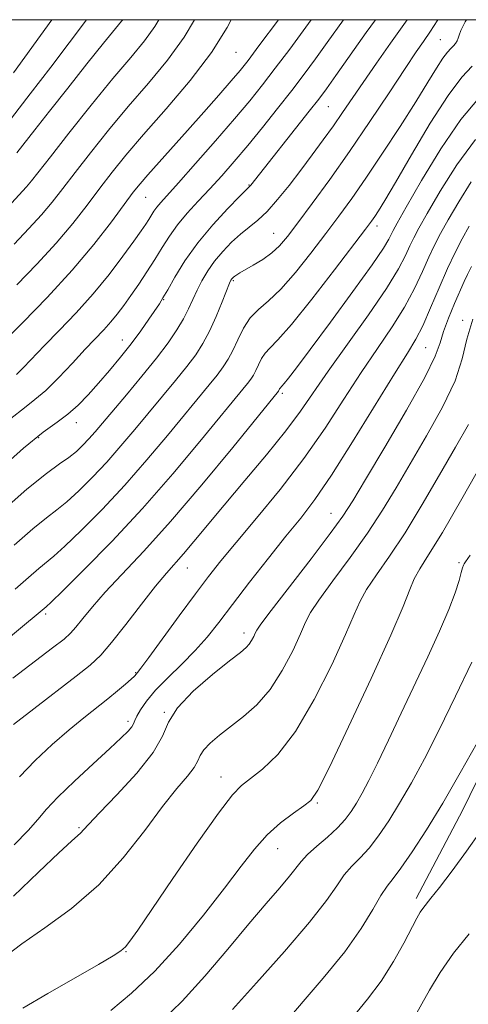
# Model space of a CAD drawing. Extents: x 2069800 to 2072700, y 322300 to 325200.
# Drawn here: x 2071342 to 2071420, y 324829 to 325000 of the extents above; entities that cross this region are included whole.
import ezdxf

# ---------------------------------------------------------------- set-up
doc = ezdxf.new("R2010")
doc.units = 0
doc.header["$MEASUREMENT"] = 0
for name, color, linetype, lineweight in [('32000', 7, 'Continuous', 0), ('DTM HARD BREAKLINE', 7, 'Continuous', 0), ('DTM SPOT ELEVATION', 2, 'Continuous', 13), ('INDEX CONTOUR', 41, 'Continuous', 13), ('INTERMEDIATE CONTOUR', 44, 'Continuous', 0)]:
    doc.layers.add(name, color=color, linetype=linetype, lineweight=lineweight)

msp = doc.modelspace()

# ---------------------------------------------------------------- linework, layer by layer
at = {"layer": '32000', "flags": 128}
msp.add_lwpolyline([(2070000, 322500), (2072500, 322500), (2072500, 325000), (2070000, 325000), (2070000, 322500)], dxfattribs=at)
at = {"layer": 'DTM HARD BREAKLINE'}
msp.add_polyline3d([(2071460.93, 324941.1, 1084.69), (2071454.15, 324927, 1084.45), (2071447.85, 324916.89, 1084.12), (2071439.26, 324899.71, 1083.64), (2071429.35, 324882.99, 1083.3), (2071419.41, 324862.73, 1082.97), (2071411.28, 324847.32, 1082.44)], dxfattribs=at)
at = {"layer": 'DTM SPOT ELEVATION'}
for p in [(2071415.5, 324996.53, 1109), (2071380.01, 324994.31, 1121.1), (2071396.03, 324984.88, 1113.1), (2071382.23, 324971.27, 1114.1), (2071364.26, 324969.12, 1119.1), (2071404.51, 324964.16, 1105.5), (2071386.53, 324962.89, 1110.9), (2071379.54, 324954.65, 1109.8), (2071367.44, 324951.35, 1113.9), (2071419.36, 324947.78, 1094.2), (2071360.24, 324944.33, 1114.7), (2071412.93, 324943.02, 1097.1), (2071388.04, 324935.07, 1103.7), (2071352.26, 324929.99, 1113.4), (2071345.72, 324927.41, 1113.7), (2071396.51, 324914.25, 1096.8), (2071418.72, 324905.67, 1088.2), (2071371.54, 324904.73, 1101.2), (2071346.9, 324896.75, 1105.7), (2071381.38, 324893.46, 1096.5), (2071362.55, 324886.53, 1100.1), (2071361.19, 324878.12, 1098.4), (2071367.51, 324879.65, 1096), (2071377.37, 324868.43, 1092.7), (2071394.15, 324863.9, 1089.8), (2071352.71, 324859.63, 1096.2), (2071387.22, 324855.98, 1089.2), (2071360.89, 324838.08, 1091.9)]:
    msp.add_point(p, dxfattribs=at)
at = {"layer": 'INDEX CONTOUR'}
for points in [[(2071336.939, 324941.369, 1120), (2071342.951, 324947.381, 1120), (2071347.181, 324951.738, 1120), (2071351.513, 324956.462, 1120), (2071355.286, 324960.967, 1120), (2071358.329, 324964.898, 1120), (2071362.12, 324970.006, 1120), (2071363.309, 324971.499, 1120), (2071364.653, 324973.054, 1120), (2071371.572, 324980.759, 1120), (2071374.374, 324983.908, 1120), (2071377.01, 324986.899, 1120), (2071379.166, 324989.371, 1120), (2071380.689, 324991.164, 1120), (2071382.075, 324992.912, 1120), (2071383.984, 324995.451, 1120), (2071387.351, 325000, 1120)], [(2071340.948, 324982.889, 1130), (2071344.24, 324987.131, 1130), (2071347.8, 324991.77, 1130), (2071351.003, 324995.986, 1130), (2071354, 325000, 1130)], [(2071341.446, 324908.706, 1110), (2071344.676, 324911.544, 1110), (2071347.029, 324913.459, 1110), (2071348.828, 324914.83, 1110), (2071350.58, 324916.238, 1110), (2071352.673, 324918.14, 1110), (2071355.05, 324920.497, 1110), (2071357.538, 324923.147, 1110), (2071359.995, 324925.947, 1110), (2071362.416, 324928.827, 1110), (2071369.477, 324937.314, 1110), (2071371.432, 324939.732, 1110), (2071372.984, 324941.795, 1110), (2071374.246, 324943.745, 1110), (2071375.389, 324945.894, 1110), (2071376.528, 324948.419, 1110), (2071377.574, 324950.957, 1110), (2071378.872, 324954.207, 1110), (2071379.113, 324954.748, 1110), (2071379.243, 324954.958, 1110), (2071379.376, 324955.116, 1110), (2071379.549, 324955.282, 1110), (2071379.78, 324955.467, 1110), (2071380.111, 324955.693, 1110), (2071380.668, 324956.033, 1110), (2071382.996, 324957.364, 1110), (2071384.626, 324958.361, 1110), (2071386.202, 324959.483, 1110), (2071387.546, 324960.723, 1110), (2071388.925, 324962.35, 1110), (2071390.719, 324964.708, 1110), (2071393.209, 324968.044, 1110), (2071396.277, 324972.24, 1110), (2071399.706, 324977.084, 1110), (2071403.256, 324982.295, 1110), (2071406.594, 324987.315, 1110), (2071409.367, 324991.513, 1110), (2071411.313, 324994.424, 1110), (2071412.551, 324996.234, 1110), (2071413.791, 324997.985, 1110), (2071414.336, 324998.826, 1110), (2071415.041, 325000, 1110)], [(2071342.353, 324868.466, 1100), (2071345.08, 324871.289, 1100), (2071348.062, 324874.075, 1100), (2071350.97, 324876.608, 1100), (2071353.542, 324878.726, 1100), (2071357.712, 324882.026, 1100), (2071359.4, 324883.408, 1100), (2071360.779, 324884.578, 1100), (2071361.768, 324885.451, 1100), (2071362.329, 324885.971, 1100), (2071362.704, 324886.368, 1100), (2071362.88, 324886.575, 1100), (2071363.463, 324887.332, 1100), (2071364.836, 324889.184, 1100), (2071370.128, 324896.425, 1100), (2071372.939, 324900.243, 1100), (2071375.217, 324903.269, 1100), (2071377.367, 324905.99, 1100), (2071380.006, 324909.177, 1100), (2071383.555, 324913.395, 1100), (2071387.661, 324918.4, 1100), (2071391.779, 324923.746, 1100), (2071395.473, 324929.036, 1100), (2071398.758, 324934.075, 1100), (2071401.763, 324938.722, 1100), (2071404.575, 324942.876, 1100), (2071407.123, 324946.615, 1100), (2071409.297, 324950.065, 1100), (2071411.024, 324953.303, 1100), (2071412.383, 324956.245, 1100), (2071413.487, 324958.763, 1100), (2071414.469, 324960.832, 1100), (2071415.529, 324962.831, 1100), (2071416.886, 324965.242, 1100), (2071418.696, 324968.374, 1100), (2071420.873, 324971.842, 1100)], [(2071358.256, 324827.88, 1090), (2071361.842, 324830.848, 1090), (2071365.859, 324834.687, 1090), (2071370.146, 324839.399, 1090), (2071374.335, 324844.436, 1090), (2071378.003, 324849.117, 1090), (2071380.864, 324852.914, 1090), (2071383.188, 324855.915, 1090), (2071385.381, 324858.365, 1090), (2071387.721, 324860.455, 1090), (2071389.975, 324862.162, 1090), (2071391.785, 324863.41, 1090), (2071392.984, 324864.364, 1090), (2071394.192, 324866.156, 1090), (2071396.221, 324870.159, 1090), (2071399.571, 324877.149, 1090), (2071403.488, 324885.514, 1090), (2071406.903, 324893.042, 1090), (2071409.028, 324898.056, 1090), (2071410.183, 324901.002, 1090), (2071410.97, 324902.861, 1090), (2071411.941, 324904.584, 1090), (2071413.465, 324907.003, 1090), (2071415.863, 324910.924, 1090), (2071419.25, 324916.735, 1090), (2071422.916, 324923.166, 1090)], [(2071411.436, 324827.455, 1080), (2071412.271, 324828.99, 1080), (2071413.619, 324831.408, 1080), (2071415.481, 324834.471, 1080), (2071417.813, 324837.827, 1080), (2071420.531, 324841.168, 1080)]]:
    msp.add_polyline3d(points, dxfattribs=at)
at = {"layer": 'INTERMEDIATE CONTOUR'}
for points in [[(2071338.452, 324921.48, 1114), (2071343.075, 324925.582, 1114), (2071346.48, 324928.322, 1114), (2071348.886, 324930.059, 1114), (2071350.769, 324931.445, 1114), (2071352.528, 324933.011, 1114), (2071354.289, 324934.831, 1114), (2071356.104, 324936.863, 1114), (2071358.003, 324939.059, 1114), (2071359.917, 324941.353, 1114), (2071361.753, 324943.675, 1114), (2071363.421, 324945.932, 1114), (2071364.838, 324947.954, 1114), (2071366.665, 324950.658, 1114), (2071367.294, 324951.66, 1114), (2071368.116, 324953.071, 1114), (2071369.378, 324955.266, 1114), (2071371.125, 324958.082, 1114), (2071373.351, 324961.219, 1114), (2071375.969, 324964.369, 1114), (2071378.557, 324967.179, 1114), (2071380.612, 324969.288, 1114), (2071382.292, 324970.981, 1114), (2071382.539, 324971.258, 1114), (2071392.729, 324984.091, 1114), (2071394.383, 324986.21, 1114), (2071395.705, 324987.988, 1114), (2071397.367, 324990.318, 1114), (2071402.635, 324997.766, 1114), (2071404.234, 325000, 1114)], [(2071338.958, 324914.307, 1112), (2071343.641, 324918.425, 1112), (2071347.039, 324921.181, 1112), (2071349.323, 324922.842, 1112), (2071350.931, 324923.962, 1112), (2071352.241, 324925.002, 1112), (2071353.385, 324926.068, 1112), (2071354.433, 324927.172, 1112), (2071355.487, 324928.374, 1112), (2071360.934, 324934.851, 1112), (2071363.624, 324938.076, 1112), (2071366.16, 324941.212, 1112), (2071368.185, 324943.883, 1112), (2071369.719, 324946.115, 1112), (2071370.87, 324948.034, 1112), (2071371.753, 324949.758, 1112), (2071373.232, 324952.985, 1112), (2071374.074, 324954.641, 1112), (2071375.077, 324956.34, 1112), (2071376.278, 324958.054, 1112), (2071377.688, 324959.746, 1112), (2071379.223, 324961.338, 1112), (2071380.774, 324962.743, 1112), (2071383.771, 324965.154, 1112), (2071385.401, 324966.687, 1112), (2071387.23, 324968.746, 1112), (2071389.204, 324971.208, 1112), (2071391.238, 324973.865, 1112), (2071393.248, 324976.533, 1112), (2071395.166, 324979.123, 1112), (2071396.927, 324981.569, 1112), (2071398.522, 324983.87, 1112), (2071402.067, 324989.088, 1112), (2071404.408, 324992.467, 1112), (2071406.836, 324995.925, 1112), (2071409.751, 325000, 1112)], [(2071340.868, 324930.7, 1116), (2071343.204, 324932.591, 1116), (2071345.05, 324934.005, 1116), (2071346.908, 324935.586, 1116), (2071349.144, 324937.79, 1116), (2071351.553, 324940.329, 1116), (2071353.79, 324942.729, 1116), (2071357.025, 324946.145, 1116), (2071358.232, 324947.49, 1116), (2071359.351, 324948.863, 1116), (2071360.479, 324950.371, 1116), (2071361.703, 324952.092, 1116), (2071363.076, 324954.068, 1116), (2071364.513, 324956.196, 1116), (2071365.901, 324958.343, 1116), (2071367.163, 324960.398, 1116), (2071368.419, 324962.384, 1116), (2071369.828, 324964.361, 1116), (2071371.511, 324966.373, 1116), (2071373.412, 324968.448, 1116), (2071375.431, 324970.605, 1116), (2071377.5, 324972.878, 1116), (2071379.67, 324975.355, 1116), (2071382.022, 324978.141, 1116), (2071384.589, 324981.276, 1116), (2071387.207, 324984.549, 1116), (2071389.665, 324987.69, 1116), (2071391.82, 324990.515, 1116), (2071393.811, 324993.201, 1116), (2071395.845, 324996.014, 1116), (2071398.689, 325000, 1116)], [(2071340.961, 324968.138, 1126), (2071343.572, 324970.963, 1126), (2071344.436, 324971.996, 1126), (2071347.724, 324976.195, 1126), (2071350.957, 324980.29, 1126), (2071354.83, 324985.131, 1126), (2071358.605, 324989.762, 1126), (2071361.697, 324993.451, 1126), (2071364.089, 324996.353, 1126), (2071365.91, 324998.843, 1126), (2071366.585, 325000, 1126)], [(2071341.322, 324990.76, 1132), (2071348.004, 325000, 1132)], [(2071341.428, 324961.026, 1124), (2071343.976, 324963.696, 1124), (2071346.162, 324966.073, 1124), (2071348.036, 324968.302, 1124), (2071349.875, 324970.658, 1124), (2071352.014, 324973.45, 1124), (2071354.703, 324976.889, 1124), (2071357.848, 324980.798, 1124), (2071361.27, 324984.905, 1124), (2071364.773, 324988.984, 1124), (2071368.1, 324992.993, 1124), (2071370.978, 324996.939, 1124), (2071372.758, 325000, 1124)], [(2071341.616, 324901.042, 1108), (2071343.934, 324903.105, 1108), (2071345.71, 324904.663, 1108), (2071348.334, 324906.818, 1108), (2071350.226, 324908.515, 1108), (2071353.104, 324911.278, 1108), (2071356.715, 324914.927, 1108), (2071360.642, 324919.122, 1108), (2071364.504, 324923.521, 1108), (2071368.063, 324927.758, 1108), (2071375.33, 324936.553, 1108), (2071376.704, 324938.252, 1108), (2071377.765, 324939.664, 1108), (2071378.636, 324941.018, 1108), (2071379.441, 324942.549, 1108), (2071380.293, 324944.403, 1108), (2071381.272, 324946.378, 1108), (2071382.448, 324948.185, 1108), (2071383.888, 324949.662, 1108), (2071385.652, 324951.17, 1108), (2071387.798, 324953.198, 1108), (2071390.328, 324956.068, 1108), (2071393.021, 324959.443, 1108), (2071395.6, 324962.825, 1108), (2071397.889, 324965.873, 1108), (2071400.106, 324968.92, 1108), (2071402.571, 324972.459, 1108), (2071405.478, 324976.793, 1108), (2071408.516, 324981.441, 1108), (2071411.252, 324985.73, 1108), (2071413.347, 324989.117, 1108), (2071414.86, 324991.597, 1108), (2071415.948, 324993.294, 1108), (2071416.751, 324994.354, 1108), (2071417.347, 324994.992, 1108), (2071417.795, 324995.439, 1108), (2071418.149, 324995.884, 1108), (2071418.419, 324996.347, 1108), (2071418.604, 324996.801, 1108), (2071418.751, 324997.288, 1108), (2071419.072, 324998.108, 1108), (2071419.823, 324999.633, 1108), (2071420.025, 325000, 1108)], [(2071341.823, 324938.378, 1118), (2071343.041, 324939.58, 1118), (2071346.699, 324943.382, 1118), (2071349.282, 324946.021, 1118), (2071352.183, 324949.052, 1118), (2071355.143, 324952.349, 1118), (2071357.92, 324955.746, 1118), (2071360.337, 324958.925, 1118), (2071362.232, 324961.532, 1118), (2071363.508, 324963.321, 1118), (2071364.309, 324964.477, 1118), (2071364.842, 324965.296, 1118), (2071365.736, 324966.73, 1118), (2071366.236, 324967.431, 1118), (2071366.898, 324968.22, 1118), (2071369.986, 324971.648, 1118), (2071372.952, 324974.991, 1118), (2071376.426, 324978.952, 1118), (2071379.734, 324982.779, 1118), (2071382.384, 324985.929, 1118), (2071384.609, 324988.695, 1118), (2071386.824, 324991.571, 1118), (2071389.324, 324994.903, 1118), (2071393.076, 325000, 1118)], [(2071341.895, 324953.915, 1122), (2071345.389, 324957.529, 1122), (2071348.752, 324961.183, 1122), (2071351.636, 324964.609, 1122), (2071354.099, 324967.775, 1122), (2071356.303, 324970.705, 1122), (2071358.447, 324973.487, 1122), (2071360.867, 324976.466, 1122), (2071363.935, 324980.049, 1122), (2071367.838, 324984.489, 1122), (2071372.025, 324989.412, 1122), (2071375.758, 324994.289, 1122), (2071378.482, 324998.667, 1122), (2071379.15, 325000, 1122)], [(2071341.925, 324976.843, 1128), (2071345.038, 324980.864, 1128), (2071347.556, 324984.084, 1128), (2071350.734, 324988.112, 1128), (2071354.073, 324992.312, 1128), (2071356.958, 324995.9, 1128), (2071360.117, 324999.76, 1128), (2071360.292, 325000, 1128)], [(2071335.61, 324888.557, 1106), (2071347.01, 324898.015, 1106), (2071347.84, 324898.806, 1106), (2071349.874, 324900.791, 1106), (2071353.536, 324904.416, 1106), (2071358.38, 324909.356, 1106), (2071363.747, 324915.097, 1106), (2071369.014, 324921.095, 1106), (2071373.709, 324926.689, 1106), (2071381.977, 324936.773, 1106), (2071382.544, 324937.527, 1106), (2071383.01, 324938.252, 1106), (2071383.44, 324939.07, 1106), (2071383.896, 324940.062, 1106), (2071384.42, 324941.119, 1106), (2071385.049, 324942.085, 1106), (2071385.883, 324942.96, 1106), (2071387.279, 324944.358, 1106), (2071389.652, 324947.054, 1106), (2071393.186, 324951.455, 1106), (2071397.127, 324956.543, 1106), (2071402.52, 324963.628, 1106), (2071403.546, 324965.003, 1106), (2071404.122, 324965.82, 1106), (2071404.773, 324966.808, 1106), (2071405.863, 324968.584, 1106), (2071407.721, 324971.739, 1106), (2071410.513, 324976.546, 1106), (2071413.765, 324982.012, 1106), (2071416.846, 324986.823, 1106), (2071419.254, 324990.003, 1106), (2071421.04, 324991.915, 1106)], [(2071341.216, 324885.601, 1104), (2071348.119, 324890.847, 1104), (2071350.097, 324892.392, 1104), (2071351.253, 324893.419, 1104), (2071352.173, 324894.461, 1104), (2071353.364, 324895.956, 1104), (2071355.022, 324897.985, 1104), (2071357.267, 324900.539, 1104), (2071363.959, 324907.641, 1104), (2071368.6, 324912.798, 1104), (2071374.041, 324919.181, 1104), (2071379.421, 324925.684, 1104), (2071387.384, 324935.485, 1104), (2071387.568, 324935.859, 1104), (2071387.65, 324935.985, 1104), (2071387.981, 324936.334, 1104), (2071388.386, 324936.811, 1104), (2071389.111, 324937.735, 1104), (2071390.478, 324939.538, 1104), (2071392.855, 324942.715, 1104), (2071396.388, 324947.458, 1104), (2071400.311, 324952.781, 1104), (2071403.642, 324957.395, 1104), (2071405.643, 324960.334, 1104), (2071406.577, 324961.893, 1104), (2071407.289, 324963.362, 1104), (2071408.017, 324964.677, 1104), (2071409.579, 324967.422, 1104), (2071412.24, 324972.038, 1104), (2071415.592, 324977.556, 1104), (2071419.053, 324982.652, 1104), (2071422.132, 324986.309, 1104)], [(2071341.316, 324877.535, 1102), (2071344.865, 324880.283, 1102), (2071352.226, 324885.921, 1102), (2071354.65, 324887.859, 1102), (2071356.474, 324889.574, 1102), (2071358.377, 324891.768, 1102), (2071360.842, 324894.897, 1102), (2071363.559, 324898.433, 1102), (2071366.026, 324901.605, 1102), (2071367.883, 324903.861, 1102), (2071370.847, 324907.216, 1102), (2071372.667, 324909.362, 1102), (2071377.947, 324915.68, 1102), (2071381.534, 324919.922, 1102), (2071385.289, 324924.408, 1102), (2071388.63, 324928.553, 1102), (2071391.182, 324931.99, 1102), (2071395.992, 324938.961, 1102), (2071402.999, 324948.733, 1102), (2071406.147, 324953.296, 1102), (2071408.238, 324956.69, 1102), (2071409.468, 324959.053, 1102), (2071410.222, 324960.726, 1102), (2071410.879, 324962.097, 1102), (2071411.773, 324963.753, 1102), (2071413.232, 324966.333, 1102), (2071415.485, 324970.218, 1102), (2071418.363, 324974.79, 1102), (2071421.602, 324979.18, 1102)], [(2071341.447, 324856.667, 1098), (2071343.844, 324859.144, 1098), (2071345.548, 324861.07, 1098), (2071347.068, 324862.837, 1098), (2071349.051, 324864.941, 1098), (2071351.909, 324867.698, 1098), (2071355.152, 324870.701, 1098), (2071358.052, 324873.361, 1098), (2071360.05, 324875.227, 1098), (2071361.237, 324876.408, 1098), (2071361.866, 324877.149, 1098), (2071362.18, 324877.688, 1098), (2071362.398, 324878.235, 1098), (2071362.732, 324878.991, 1098), (2071363.372, 324880.119, 1098), (2071364.436, 324881.63, 1098), (2071366.023, 324883.495, 1098), (2071368.158, 324885.667, 1098), (2071370.57, 324888.015, 1098), (2071372.911, 324890.392, 1098), (2071374.96, 324892.731, 1098), (2071376.982, 324895.288, 1098), (2071379.365, 324898.409, 1098), (2071382.355, 324902.271, 1098), (2071385.619, 324906.424, 1098), (2071388.679, 324910.258, 1098), (2071391.232, 324913.422, 1098), (2071393.673, 324916.628, 1098), (2071396.564, 324920.846, 1098), (2071400.248, 324926.646, 1098), (2071407.535, 324938.483, 1098), (2071409.789, 324942.088, 1098), (2071411.247, 324944.5, 1098), (2071412.447, 324946.833, 1098), (2071413.811, 324949.917, 1098), (2071415.298, 324953.437, 1098), (2071416.751, 324956.801, 1098), (2071418.058, 324959.567, 1098), (2071419.285, 324961.908, 1098), (2071420.54, 324964.152, 1098)], [(2071341.323, 324847.712, 1096), (2071345.652, 324851.874, 1096), (2071349.221, 324855.279, 1096), (2071351.405, 324857.301, 1096), (2071353.021, 324858.727, 1096), (2071353.492, 324859.235, 1096), (2071354.408, 324860.247, 1096), (2071356.262, 324862.2, 1096), (2071359.293, 324865.33, 1096), (2071362.744, 324869.071, 1096), (2071365.607, 324872.657, 1096), (2071367.214, 324875.531, 1096), (2071368.269, 324877.971, 1096), (2071369.816, 324880.468, 1096), (2071372.567, 324883.34, 1096), (2071375.905, 324886.226, 1096), (2071378.875, 324888.595, 1096), (2071380.758, 324890.072, 1096), (2071381.752, 324890.904, 1096), (2071382.285, 324891.494, 1096), (2071382.709, 324892.154, 1096), (2071383.072, 324892.843, 1096), (2071383.343, 324893.428, 1096), (2071383.597, 324893.93, 1096), (2071384.321, 324894.974, 1096), (2071386.103, 324897.336, 1096), (2071393.03, 324906.345, 1096), (2071396.363, 324910.736, 1096), (2071398.56, 324913.772, 1096), (2071400.271, 324916.419, 1096), (2071402.485, 324920.099, 1096), (2071405.85, 324925.727, 1096), (2071409.651, 324932.188, 1096), (2071412.833, 324937.859, 1096), (2071414.634, 324941.558, 1096), (2071415.472, 324943.868, 1096), (2071416.056, 324945.811, 1096), (2071416.934, 324948.161, 1096), (2071417.995, 324950.687, 1096), (2071419.659, 324954.497, 1096), (2071420.232, 324955.757, 1096), (2071420.929, 324957.145, 1096)], [(2071339.87, 324837.222, 1094), (2071342.794, 324839.425, 1094), (2071346.788, 324842.202, 1094), (2071351.425, 324845.608, 1094), (2071356.126, 324849.689, 1094), (2071360.403, 324854.376, 1094), (2071364.122, 324859.135, 1094), (2071367.236, 324863.315, 1094), (2071369.71, 324866.42, 1094), (2071371.541, 324868.585, 1094), (2071372.736, 324870.095, 1094), (2071373.369, 324871.227, 1094), (2071373.785, 324872.189, 1094), (2071374.394, 324873.172, 1094), (2071375.52, 324874.334, 1094), (2071377.129, 324875.688, 1094), (2071381.307, 324878.914, 1094), (2071383.619, 324880.981, 1094), (2071385.903, 324883.628, 1094), (2071388.026, 324886.929, 1094), (2071389.839, 324890.372, 1094), (2071391.197, 324893.299, 1094), (2071392.074, 324895.305, 1094), (2071392.941, 324896.983, 1094), (2071394.392, 324899.177, 1094), (2071396.822, 324902.491, 1094), (2071399.842, 324906.564, 1094), (2071402.863, 324910.799, 1094), (2071405.457, 324914.76, 1094), (2071407.819, 324918.668, 1094), (2071413.122, 324927.713, 1094), (2071415.883, 324932.684, 1094), (2071418.056, 324937.27, 1094), (2071419.309, 324941.098, 1094), (2071420.117, 324944.5, 1094), (2071421.154, 324947.991, 1094)], [(2071342.95, 324828.272, 1092), (2071347.302, 324830.791, 1092), (2071356.117, 324835.865, 1092), (2071358.651, 324837.352, 1092), (2071359.995, 324838.235, 1092), (2071360.763, 324838.933, 1092), (2071361.556, 324839.911, 1092), (2071362.901, 324841.815, 1092), (2071369.023, 324850.782, 1092), (2071373.257, 324856.927, 1092), (2071376.955, 324862.162, 1092), (2071379.367, 324865.316, 1092), (2071380.957, 324866.972, 1092), (2071384.598, 324869.769, 1092), (2071387.259, 324872.359, 1092), (2071390.321, 324876.349, 1092), (2071393.579, 324881.879, 1092), (2071396.636, 324887.923, 1092), (2071399.05, 324893.171, 1092), (2071400.551, 324896.68, 1092), (2071401.562, 324898.993, 1092), (2071402.681, 324901.019, 1092), (2071404.382, 324903.537, 1092), (2071406.654, 324906.784, 1092), (2071409.363, 324910.862, 1092), (2071412.353, 324915.746, 1092), (2071415.368, 324920.917, 1092), (2071418.126, 324925.719, 1092), (2071420.393, 324929.642, 1092)], [(2071367.026, 324826.004, 1088), (2071370.656, 324829.506, 1088), (2071374.594, 324833.848, 1088), (2071378.559, 324838.535, 1088), (2071382.201, 324842.916, 1088), (2071385.232, 324846.468, 1088), (2071387.597, 324849.183, 1088), (2071389.305, 324851.182, 1088), (2071391.33, 324853.77, 1088), (2071392.431, 324854.948, 1088), (2071394.025, 324856.383, 1088), (2071395.875, 324857.981, 1088), (2071397.609, 324859.569, 1088), (2071398.949, 324861.024, 1088), (2071399.988, 324862.424, 1088), (2071400.911, 324863.9, 1088), (2071401.894, 324865.609, 1088), (2071403.076, 324867.823, 1088), (2071404.59, 324870.839, 1088), (2071406.513, 324874.839, 1088), (2071408.724, 324879.524, 1088), (2071413.312, 324889.313, 1088), (2071415.344, 324893.746, 1088), (2071416.971, 324897.522, 1088), (2071418.075, 324900.446, 1088), (2071418.749, 324902.561, 1088), (2071419.139, 324903.966, 1088), (2071419.378, 324904.786, 1088), (2071419.534, 324905.211, 1088), (2071419.663, 324905.455, 1088), (2071419.898, 324905.82, 1088), (2071420.682, 324906.97, 1088)], [(2071379.381, 324828.053, 1086), (2071383.561, 324832.662, 1086), (2071388.431, 324838.111, 1086), (2071392.779, 324843.186, 1086), (2071395.695, 324846.948, 1086), (2071397.495, 324849.546, 1086), (2071398.803, 324851.404, 1086), (2071400.133, 324852.92, 1086), (2071401.581, 324854.389, 1086), (2071403.132, 324856.081, 1086), (2071404.78, 324858.22, 1086), (2071406.537, 324860.833, 1086), (2071408.423, 324863.899, 1086), (2071410.465, 324867.437, 1086), (2071412.729, 324871.612, 1086), (2071415.292, 324876.628, 1086), (2071418.151, 324882.487, 1086), (2071420.982, 324888.384, 1086)], [(2071387.543, 324824.642, 1084), (2071395.157, 324833.45, 1084), (2071398.897, 324838.076, 1084), (2071401.743, 324842.132, 1084), (2071403.758, 324845.429, 1084), (2071405.175, 324847.861, 1084), (2071406.242, 324849.457, 1084), (2071407.286, 324850.796, 1084), (2071408.654, 324852.594, 1084), (2071410.61, 324855.416, 1084), (2071413.087, 324859.242, 1084), (2071415.935, 324863.899, 1084), (2071418.974, 324869.132, 1084), (2071421.887, 324874.343, 1084)], [(2071398.262, 324824.21, 1082), (2071402.868, 324829.806, 1082), (2071405.225, 324832.974, 1082), (2071407.36, 324836.348, 1082), (2071409.158, 324839.568, 1082), (2071411.426, 324843.911, 1082), (2071412.003, 324844.935, 1082), (2071412.458, 324845.608, 1082), (2071413.877, 324847.35, 1082), (2071415.345, 324849.219, 1082), (2071417.536, 324852.118, 1082), (2071420.069, 324855.56, 1082), (2071422.436, 324858.881, 1082)]]:
    msp.add_polyline3d(points, dxfattribs=at)

doc.saveas('drawing.dxf')
